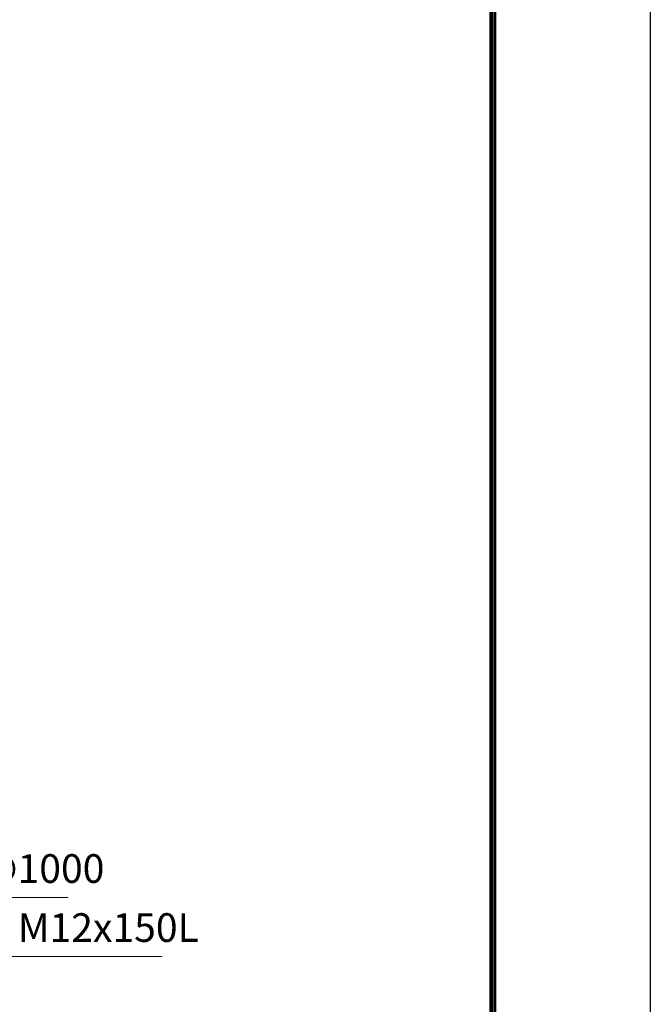
# Model space of a CAD drawing. Extents: x 0 to 21000, y 0 to 14850.
# Drawn here: x 18251 to 21000, y 6363 to 10652 of the extents above; entities that cross this region are included whole.
import ezdxf

# ---------------------------------------------------------------- set-up
doc = ezdxf.new("R2010")
doc.units = 0
doc.header["$LTSCALE"] = 3
doc.header["$MEASUREMENT"] = 0
doc.layers.get('0').update_dxf_attribs({"linetype": 'CONTINUOUS'})
doc.layers.add('D-STR-TXT', color=7, linetype='CONTINUOUS', lineweight=13)
doc.layers.add('D-TTL', color=2, linetype='CONTINUOUS')
doc.styles.add('ゴシック', font='txt')
doc.dimstyles.new('STYLE', dxfattribs={"dimscale": 50, "dimtxt": 2.5, "dimasz": 2, "dimexe": 1, "dimexo": 1, "dimgap": 0.8, "dimtad": 1, "dimdsep": 46, "dimtxsty": 'ゴシック', "dimblk": 'OPEN', "dimcen": 1e-08, "dimclrd": 256, "dimclre": 256, "dimclrt": 256, "dimadec": 0, "dimazin": 2, "dimtfac": 1, "dimtmove": 2, "dimatfit": 3, "dimldrblk": 'OPEN', "dimfxl": 0, "dimtolj": 1, "dimtzin": 0, "dimlwd": -1, "dimlwe": -1, "dimarcsym": 0})

# ---------------------------------------------------------------- blocks, each defined once
blk = doc.blocks.new('_Open')
at = {"color": 0, "linetype": 'ByBlock', "lineweight": -2}
for p, q in [((-1, 0.167), (0, 0)), ((-1, -0.167), (0, 0)), ((0, 0), (-1, 0))]:
    blk.add_line(p, q, dxfattribs=at)

msp = doc.modelspace()

# ---------------------------------------------------------------- linework, layer by layer
at = {"layer": 'D-TTL'}
msp.add_lwpolyline([(0, 14850), (21000, 14850), (21000, 0), (0, 0)], close=True, dxfattribs=at)
at = {"layer": 'D-TTL', "color": 7}
for points in [[(675, 14300), (20325, 14300), (20325, 550), (675, 550)], [(681.25, 14293.75), (20318.75, 14293.75), (20318.75, 556.25), (681.25, 556.25)], [(687.5, 14287.5), (20312.5, 14287.5), (20312.5, 562.5), (687.5, 562.5)], [(693.75, 14281.25), (20306.25, 14281.25), (20306.25, 568.75), (693.75, 568.75)], [(700, 14275), (20300, 14275), (20300, 575), (700, 575)]]:
    msp.add_lwpolyline(points, close=True, dxfattribs=at)

# ---------------------------------------------------------------- texts
at = {"layer": 'D-STR-TXT', "style": 'ゴシック'}
for s, p in [('枕木 L50x50x4 @1000', (16927.541, 6892.327)), ('アンカーボルト M12x150L', (17010.941, 6635.195))]:
    msp.add_text(s, height=125, dxfattribs=at).set_placement(p)

# ---------------------------------------------------------------- leaders
at = {"layer": 'D-STR-TXT'}
for points in [[(16165.078, 7716.976), (16800.232, 6829.167), (18462.546, 6829.167)], [(16113.172, 7641.976), (16883.632, 6572.036), (18871.938, 6572.036)]]:
    msp.add_leader(points, dimstyle='STYLE', override={"dimgap": 0.8, "dimtad": 1}, dxfattribs=at)

doc.saveas('drawing.dxf')
